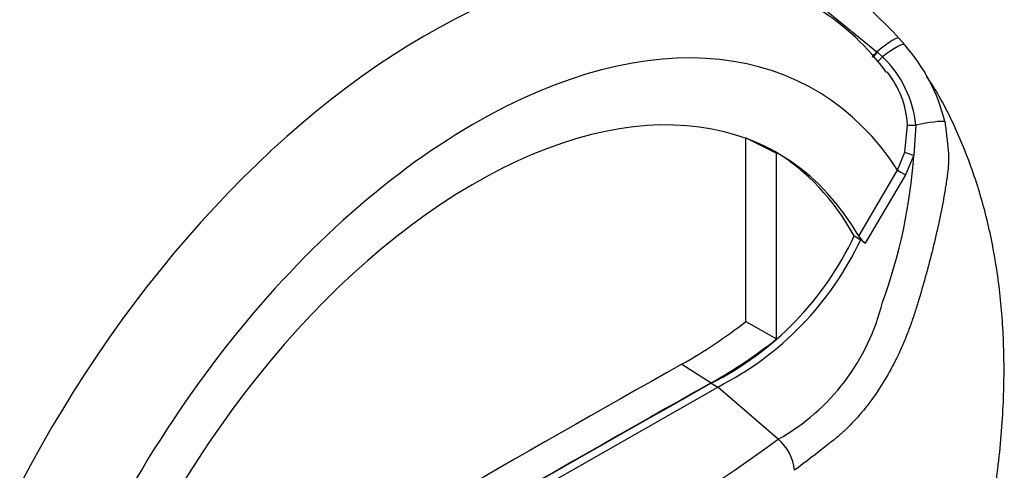
# Model space of a CAD drawing. Units: millimetres. Extents: x 0 to 594, y 0 to 420.
# Drawn here: x 426 to 435, y 356 to 360 of the extents above; entities that cross this region are included whole.
import ezdxf

# ---------------------------------------------------------------- set-up
doc = ezdxf.new("R2010")
doc.units = ezdxf.units.MM
doc.layers.add('PART4', color=7, linetype='Continuous')
doc.layers.add('TSH-1', color=7, linetype='Continuous')

# ---------------------------------------------------------------- blocks, each defined once
blk = doc.blocks.new('SE6')
at = {"layer": 'PART4', "color": 7, "linetype": 'Continuous'}
for p, q in [((433.1623, 360.1546), (433.6363, 359.7701)), ((433.8376, 359.8893), (433.8878, 359.8309)), ((433.6363, 359.7701), (433.6417, 359.7653)), ((433.6417, 359.7653), (433.6875, 359.723)), ((433.8885, 358.8591), (433.9141, 359.1083)), ((433.9877, 359.1048), (433.9694, 358.8339)), ((432.449, 358.9896), (432.7281, 358.851)), ((432.449, 357.3272), (432.449, 358.9856)), ((432.7281, 357.1695), (432.7281, 358.851)), ((433.8232, 358.6971), (433.8885, 358.8591)), ((433.9694, 358.8339), (433.8935, 358.6554)), ((433.4719, 358.0991), (433.8232, 358.6971)), ((433.8935, 358.6554), (433.5306, 358.0354)), ((433.4304, 358.1023), (433.4893, 358.0682)), ((433.5306, 358.0354), (433.4893, 358.0682)), ((432.449, 357.3272), (432.7281, 357.1695)), ((431.8702, 356.941), (432.1356, 356.772)), ((432.1356, 356.7685), (432.1945, 356.7344)), ((429.9911, 355.4779), (432.1945, 356.7344)), ((432.743, 356.2621), (432.1945, 356.7344))]:
    blk.add_line(p, q, dxfattribs=at)
for centre, radius, start, end in [((431.4081, 357.6961), 3.273, 42.07499, 53.50754), ((431.8716, 358.2198), 2.2993, 36.33661, 57.58036), ((432.6925, 358.7658), 1.601, 13.3988, 41.7059), ((433.0065, 359.0103), 0.9857, 5.49842, 46.30357), ((433.0572, 359.0517), 0.8588, 3.78341, 38.50892), ((429.2007, 359.1522), 4.7793, 339.82693, 356.18125), ((430.85, 359.3119), 2.8499, 296.8157, 334.88434), ((433.6883, 358.2398), 0.2582, 213.02803, 232.33712), ((430.9089, 359.2779), 2.8499, 296.8157, 334.88434), ((431.7909, 357.9653), 1.9512, 299.20631, 346.32578), ((429.5996, 360.9709), 4.6256, 299.39778, 308.02561), ((429.9283, 360.7029), 4.5082, 299.31488, 308.39212), ((417.5515, 377.3572), 25.9959, 294.24075, 305.75925), ((432.4609, 355.9358), 0.4313, 5.93181, 49.16483)]:
    blk.add_arc(centre, radius, start, end, dxfattribs=at)
for centre, major_axis, ratio, start_param, end_param in [((429.5482, 354.3421), (-3.4148, -5.9146), 0.57735, 3.09871, 4.934322), ((429.9911, 354.0864), (-3.0821, -5.3383), 0.57735, 2.852862, 5.009947), ((433.6174, 359.699), (-0.2188, -0.1929), 0.143005, 3.072585, 4.501227), ((433.6621, 359.6467), (-0.2245, -0.1862), 0.149931, 3.088318, 4.476282), ((433.6417, 359.7903), (0.0524, 0.0648), 0.105529, 3.370007, 4.480232), ((433.6473, 359.7858), (0.0524, 0.0648), 0.10496, 3.141599, 4.476989), ((433.6947, 359.7448), (0.0565, 0.0613), 0.1171, 3.046851, 4.458429), ((429.9911, 354.0864), (-2.75, -4.7631), 0.57735, 2.81853, 5.045599), ((433.9915, 359.1152), (-0.0833, -0.0034), 0.123489, 0.374512, 1.520626), ((433.9745, 359.0682), (0.2848, 0.0627), 0.112902, 0.234554, 1.499719), ((429.9322, 354.1204), (-2.7478, -4.7594), 0.57735, 3.123946, 3.167946), ((429.9322, 354.1204), (-2.75, -4.7631), 0.57735, 2.808383, 3.130879), ((433.9582, 358.8414), (-0.0801, 0.0229), 0.050491, 0.530559, 1.724671), ((433.8821, 358.6631), (0.0719, -0.0422), 0.01067, 3.757113, 4.877517), ((429.667, 147.5413), (127.4612, 220.7693), 0.57735, 0.773176, 0.797621), ((429.9322, 147.3882), (127.4514, 220.7523), 0.57735, 0.773173, 0.797623), ((429.9322, 147.3882), (127.4492, 220.7485), 0.57735, 0.773173, 0.797623)]:
    blk.add_ellipse(centre, major_axis=major_axis, ratio=ratio, start_param=start_param, end_param=end_param, dxfattribs=at)
for points, knots in [([(434.2457, 353.9751), (434.274, 354.0534), (434.3443, 354.249), (434.4466, 354.5908), (434.5252, 354.8907), (434.5658, 355.0654), (434.5778, 355.1186), (434.5803, 355.13), (434.5813, 355.1347), (434.5817, 355.1365), (434.5818, 355.1367), (434.5814, 355.1348), (434.5805, 355.131), (434.5791, 355.1246), (434.579, 355.1241), (434.579, 355.1243), (434.5791, 355.1248), (434.5793, 355.1257), (434.5797, 355.1275), (434.5808, 355.1325), (434.585, 355.1508), (434.6078, 355.254), (434.6636, 355.5267), (434.7372, 355.9905), (434.7864, 356.5504), (434.7908, 357.1054), (434.7526, 357.6182), (434.674, 358.0999), (434.5526, 358.5657), (434.3844, 359.0106), (434.2187, 359.3466), (434.1107, 359.5116), (434.0864, 359.5476)], [0, 0, 0, 0, 0.0338857, 0.0995401, 0.1574245, 0.1766543, 0.1796149, 0.1811449, 0.1818258, 0.1824107, 0.1830619, 0.1839618, 0.185602, 0.1872356, 0.187367, 0.1874588, 0.1875587, 0.1876873, 0.1879104, 0.1884095, 0.189891, 0.1961687, 0.2360978, 0.3193833, 0.4194937, 0.5126391, 0.6023035, 0.6901546, 0.7766416, 0.8655113, 0.9534733, 0.9770708, 0.9770708, 0.9770708, 0.9770708]), ([(434.2499, 359.1367), (434.2535, 359.1175), (434.2565, 359.0982), (434.2616, 359.0593), (434.2637, 359.0396), (434.2669, 359.0099), (434.268, 358.9999), (434.2703, 358.9798), (434.2716, 358.9698), (434.2752, 358.9397), (434.2775, 358.9197), (434.2816, 358.8797), (434.2833, 358.8598), (434.2853, 358.82), (434.2856, 358.8002), (434.2843, 358.7609), (434.2829, 358.7414), (434.2793, 358.7024), (434.277, 358.6828), (434.2697, 358.624), (434.264, 358.5847), (434.2516, 358.5062), (434.2448, 358.467), (434.2232, 358.3493), (434.2071, 358.271), (434.1556, 358.0366), (434.1168, 357.8816), (434.0526, 357.6508), (434.0301, 357.5742), (434.0008, 357.4788), (433.9949, 357.4597), (433.9829, 357.4216), (433.9769, 357.4026), (433.9584, 357.3457), (433.9453, 357.308), (433.9177, 357.2332), (433.9032, 357.1961), (433.8727, 357.1226), (433.8568, 357.0861), (433.8072, 356.979), (433.7717, 356.9102), (433.6961, 356.7779), (433.6559, 356.7145), (433.592, 356.6234), (433.57, 356.5936), (433.5253, 356.5363), (433.5027, 356.5087), (433.434, 356.4293), (433.387, 356.3806), (433.315, 356.3138), (433.2907, 356.2925), (433.2539, 356.2623), (433.2416, 356.2524), (433.2169, 356.2325), (433.2046, 356.2226), (433.093, 356.1338), (432.9921, 356.0564), (432.89, 355.9803)], [0, 0, 0, 0, 0.015625, 0.015625, 0.03125, 0.03125, 0.039063, 0.039063, 0.046875, 0.046875, 0.0625, 0.0625, 0.078125, 0.078125, 0.09375, 0.09375, 0.109375, 0.109375, 0.125, 0.125, 0.15625, 0.15625, 0.1875, 0.1875, 0.25, 0.25, 0.375, 0.375, 0.4375, 0.4375, 0.453125, 0.453125, 0.46875, 0.46875, 0.5, 0.5, 0.53125, 0.53125, 0.5625, 0.5625, 0.625, 0.625, 0.6875, 0.6875, 0.71875, 0.71875, 0.75, 0.75, 0.8125, 0.8125, 0.84375, 0.84375, 0.859375, 0.859375, 0.875, 0.875, 1, 1, 1, 1])]:
    blk.add_open_spline(points, degree=3, knots=knots, dxfattribs=at)

msp = doc.modelspace()

# ---------------------------------------------------------------- block references
at = {"layer": 'TSH-1'}
msp.add_blockref('SE6', (0, 0), dxfattribs=at)

doc.saveas('drawing.dxf')
